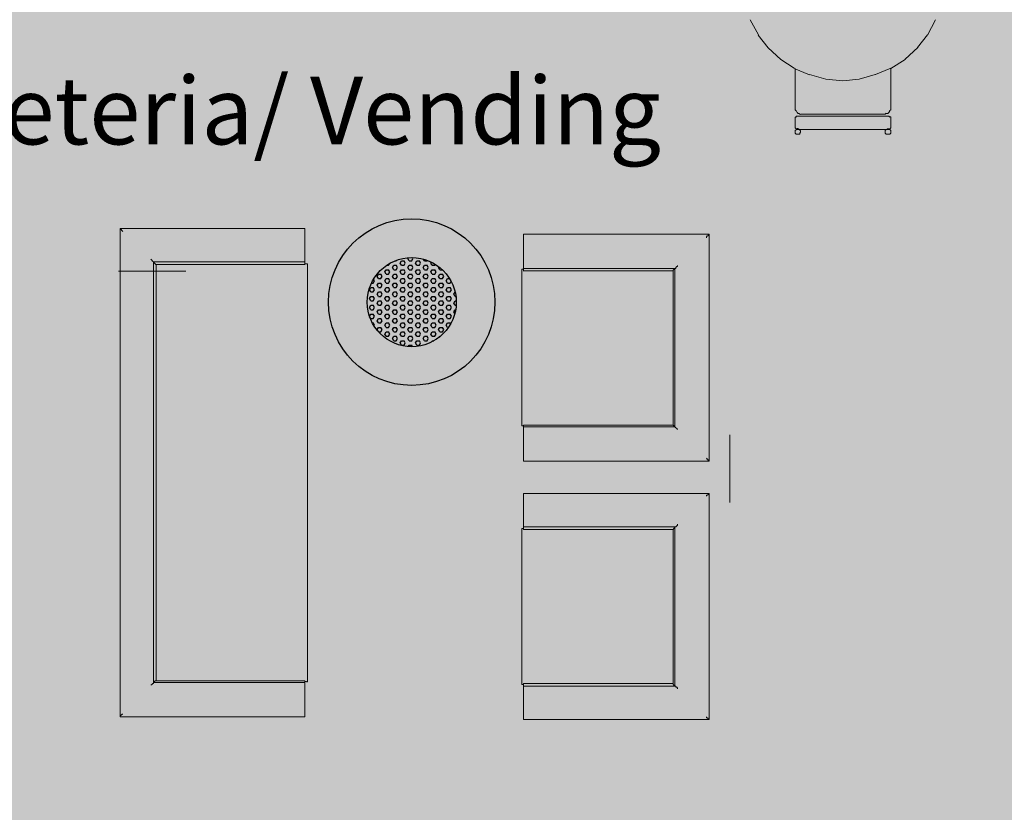
# Model space of a CAD drawing. Units: inches. Extents: x -3648 to 6262, y -627 to 1556.
# Drawn here: x 5949 to 6093, y 554 to 671 of the extents above; entities that cross this region are included whole.
import ezdxf
from ezdxf.enums import TextEntityAlignment as Align

# ---------------------------------------------------------------- set-up
doc = ezdxf.new("R2010")
doc.units = ezdxf.units.IN
doc.header["$MEASUREMENT"] = 0
for name, color, linetype in [('BASE', 252, 'Continuous'), ('KEY-TXT', 7, 'Continuous'), ('NQ-S1810CT', 1, 'Continuous'), ('ZONE MAP', 7, 'Continuous')]:
    doc.layers.add(name, color=color, linetype=linetype)
doc.styles.add('ARIAL', font='arial.ttf', dxfattribs={"height": 12})
doc.styles.add('PDF Arial Bold', font='arialbd.ttf')

# ---------------------------------------------------------------- blocks, each defined once
blk = doc.blocks.new('BOGEN NQ-S1810CT Profile')
at = {"layer": 'NQ-S1810CT'}
h = blk.add_hatch(color=256, dxfattribs=at)
h.dxf.hatch_style = 1
h.paths.add_polyline_path([(-12.19, 0, 1), (12.19, 0, 1)])
h.paths.add_polyline_path([(6.52, 0, -1), (-6.52, 0, -1)], flags=16)
h = blk.add_hatch(dxfattribs=at)
h.set_pattern_fill('HEX', color=256, scale=3)
h.set_pattern_definition([(0, (-8532.2875, -6386.7286), (0, 0.649519053), [0.375, -0.75]), (120, (-8532.2875, -6386.7286), (-0.5625, -0.324759526), [0.375, -0.75]), (60, (-8531.9125, -6386.7286), (-0.5625, 0.324759526), [0.375, -0.75])])
h.paths.add_polyline_path([(-6.52, 0, 1), (6.52, 0, 1)])
for radius in [12.19, 6.52]:
    blk.add_circle((0, 0), radius, dxfattribs=at)
at = {"layer": 'KEY-TXT', "transparency": 33554687, "style": 'ARIAL'}
blk.add_attdef('TAP#', text='', height=12.5, dxfattribs=at).set_placement((0, -17.86), align=Align.TOP_CENTER)

msp = doc.modelspace()

# ---------------------------------------------------------------- hatches: boundary and pattern name
at = {"layer": 'ZONE MAP', "true_color": 0x0bbc0e, "transparency": 33554498}
h = msp.add_hatch(color=92, dxfattribs=at)
h.dxf.hatch_style = 1
h.paths.add_polyline_path([(6258.1, 470.77), (6160.67, 470.77), (6160.67, 439.19), (5772.28, 439.19), (5772.28, 794.41), (6258.1, 794.41)])

# ---------------------------------------------------------------- linework, layer by layer
at = {"layer": 'BASE', "lineweight": 9}
for p, q in [((5990.82, 639.95), (5990.82, 634.68)), ((6022.85, 639.15), (6022.85, 633.73)), ((6022.85, 601.16), (6022.85, 595.88)), ((5990.82, 573.74), (5990.82, 568.47))]:
    msp.add_line(p, q, dxfattribs=at)
for points in [[(6057.23, 668.3), (6056.04, 670.54)], [(6083.19, 670.53), (6082.01, 668.29)], [(6058.67, 666.44), (6057.21, 668.29)], [(6082.01, 668.3), (6080.56, 666.45)], [(6060.52, 664.72), (6058.67, 666.44)], [(6080.57, 666.45), (6078.73, 664.74)], [(6062.49, 663.42), (6060.51, 664.73)], [(6064.73, 662.48), (6062.49, 663.41)], [(6062.62, 657.34), (6062.62, 663.41)], [(6076.49, 657.22), (6076.62, 657.36), (6076.62, 663.42), (6074.38, 662.5)], [(6078.72, 664.73), (6076.62, 663.41)], [(6067.12, 661.83), (6064.74, 662.49)], [(6074.36, 662.49), (6071.98, 661.82)], [(6069.61, 661.57), (6067.1, 661.83)], [(6072, 661.83), (6069.62, 661.57)], [(6062.75, 657.21), (6062.62, 657.34)], [(6062.62, 656.28), (6062.75, 656.28), (6062.75, 656.41)], [(6062.62, 654.71), (6062.62, 656.29)], [(6062.9, 656.95), (6062.77, 657.22)], [(6062.77, 656.43), (6062.9, 656.43)], [(6063.03, 656.83), (6062.9, 656.96)], [(6062.9, 656.42), (6063.03, 656.42)], [(6063.16, 656.82), (6063.03, 656.82)], [(6063.03, 656.42), (6076.21, 656.42)], [(6063.42, 656.68), (6063.16, 656.81)], [(6075.82, 656.69), (6063.43, 656.69)], [(6075.95, 656.83), (6075.82, 656.69)], [(6076.21, 656.82), (6075.95, 656.82)], [(6076.34, 656.94), (6076.21, 656.81)], [(6076.21, 656.41), (6076.34, 656.41)], [(6076.47, 657.21), (6076.33, 656.94)], [(6076.33, 656.42), (6076.47, 656.29)], [(6076.49, 656.3), (6076.62, 656.3), (6076.62, 654.71), (6076.49, 654.58)], [(6062.62, 654.3), (6062.75, 654.43), (6062.75, 654.56), (6062.62, 654.69)], [(6062.62, 653.92), (6062.62, 654.31)], [(6062.75, 653.78), (6062.62, 653.91)], [(6062.9, 654.45), (6062.77, 654.45), (6062.9, 654.58)], [(6062.9, 653.8), (6062.77, 653.8)], [(6062.9, 654.59), (6063.03, 654.59)], [(6063.03, 654.44), (6062.9, 654.44)], [(6063.03, 653.79), (6062.9, 653.79)], [(6063.03, 654.58), (6063.16, 654.58), (6063.16, 654.45)], [(6076.21, 654.44), (6063.03, 654.44)], [(6063.16, 653.79), (6063.03, 653.79)], [(6063.16, 654.45), (6063.29, 654.45), (6063.29, 654.32)], [(6063.29, 653.91), (6063.29, 653.78), (6063.16, 653.78)], [(6063.29, 654.31), (6063.42, 654.31), (6063.42, 654.05), (6063.29, 653.92)], [(6075.82, 654.31), (6075.95, 654.44)], [(6075.82, 653.91), (6075.82, 654.32)], [(6075.95, 653.79), (6075.82, 653.92)], [(6075.95, 654.45), (6076.08, 654.45), (6076.08, 654.58)], [(6076.08, 653.79), (6075.95, 653.79)], [(6076.08, 654.57), (6076.21, 654.57)], [(6076.21, 653.78), (6076.08, 653.78)], [(6076.21, 654.57), (6076.34, 654.57), (6076.34, 654.44), (6076.21, 654.44)], [(6076.34, 653.78), (6076.21, 653.78)], [(6076.47, 654.58), (6076.33, 654.44), (6076.47, 654.44)], [(6076.47, 653.79), (6076.33, 653.79)], [(6076.49, 654.45), (6076.62, 654.31), (6076.62, 653.92), (6076.49, 653.79)], [(5963.9, 639.81), (5963.77, 639.95)], [(5990.82, 639.95), (5963.78, 639.95)], [(5963.78, 639.94), (5963.78, 568.46)], [(5964.03, 639.67), (5963.9, 639.8)], [(5964.16, 639.54), (5964.03, 639.68)], [(6022.86, 605.91), (6050.02, 605.91), (6050.02, 639.15), (6022.86, 639.15)], [(6049.76, 638.89), (6049.64, 638.75)], [(6049.89, 639.02), (6049.89, 638.88), (6049.77, 638.88)], [(6050.02, 639.02), (6049.89, 639.02)], [(6049.63, 638.76), (6049.63, 638.62)], [(5968.4, 635.33), (5968.26, 635.46)], [(5968.53, 635.2), (5968.39, 635.33)], [(5968.52, 635.19), (5968.66, 635.07), (5968.66, 573.34), (5968.52, 573.34)], [(5990.82, 635.06), (5968.66, 635.06)], [(5968.91, 634.8), (5968.66, 635.05)], [(5968.91, 573.73), (5969.04, 573.73), (5969.04, 634.65), (5968.91, 634.79)], [(5969.05, 634.68), (5990.82, 634.68)], [(5990.82, 634.8), (5991.08, 634.8)], [(5991.07, 573.6), (5991.21, 573.6), (5991.21, 634.8), (5991.07, 634.8)], [(6045.4, 634.53), (6045.4, 634.39), (6045.27, 634.39)], [(5963.51, 633.74), (5973.41, 633.74)], [(6022.59, 634), (6022.59, 611.06)], [(6022.85, 633.99), (6022.59, 633.99)], [(6045.01, 634.13), (6022.85, 634.13)], [(6044.75, 633.88), (6044.75, 611.19), (6022.86, 611.19)], [(6022.86, 633.75), (6044.75, 633.75)], [(6032.76, 633.75), (6042.65, 633.75)], [(6045.01, 610.93), (6045.01, 634.13), (6044.75, 633.87)], [(6045.14, 634.27), (6045.14, 634.13), (6045.02, 634.13)], [(6045.27, 634.4), (6045.14, 634.26)], [(6022.59, 611.05), (6022.85, 611.05)], [(6022.85, 605.91), (6022.85, 611.19)], [(6022.85, 610.93), (6045.01, 610.93), (6044.75, 611.19)], [(6045.14, 610.79), (6045.02, 610.93)], [(6045.27, 610.66), (6045.14, 610.79)], [(6045.4, 610.52), (6045.27, 610.66)], [(6053.05, 599.85), (6053.05, 609.74)], [(6049.76, 606.18), (6049.64, 606.32)], [(6049.89, 606.05), (6049.77, 606.18)], [(6050.02, 605.91), (6049.89, 606.04)], [(6022.86, 568.06), (6050.02, 568.06), (6050.02, 601.17), (6022.86, 601.17)], [(6049.63, 600.9), (6049.63, 600.78)], [(6049.76, 600.9), (6049.64, 600.9)], [(6049.89, 601.17), (6049.89, 601.03), (6049.77, 600.9)], [(6022.59, 596.02), (6022.59, 573.2)], [(6022.59, 596.02), (6022.85, 596.02)], [(6045.01, 596.29), (6022.85, 596.29)], [(6022.86, 595.9), (6044.75, 595.9)], [(6045.01, 572.95), (6045.01, 596.29), (6044.75, 595.89)], [(6044.75, 573.22), (6044.75, 595.9)], [(6045.14, 596.28), (6045.02, 596.28)], [(6045.27, 596.42), (6045.14, 596.28)], [(6045.4, 596.67), (6045.4, 596.54), (6045.27, 596.42)], [(5968.4, 573.21), (5968.26, 573.08)], [(5968.53, 573.34), (5968.53, 573.22), (5968.39, 573.22)], [(5968.91, 573.73), (5968.66, 573.47)], [(5968.66, 573.48), (5990.82, 573.48)], [(5990.82, 573.74), (5969.05, 573.74)], [(5991.08, 573.61), (5990.82, 573.61)], [(6022.59, 573.2), (6022.85, 573.2)], [(6022.85, 568.06), (6022.85, 573.34)], [(6022.85, 572.95), (6045.01, 572.95), (6044.75, 573.21)], [(6044.75, 573.34), (6022.86, 573.34)], [(6045.14, 572.81), (6045.14, 572.95), (6045.02, 572.95)], [(6045.27, 572.8), (6045.14, 572.8)], [(6045.4, 572.54), (6045.4, 572.68), (6045.27, 572.8)], [(5963.9, 568.72), (5963.77, 568.59)], [(5963.78, 568.47), (5990.82, 568.47)], [(5964.03, 568.85), (5964.03, 568.73), (5963.9, 568.73)], [(5964.16, 568.85), (5964.03, 568.85)], [(6049.63, 568.33), (6049.63, 568.46)], [(6049.76, 568.33), (6049.64, 568.33)], [(6049.89, 568.06), (6049.89, 568.19), (6049.77, 568.33)]]:
    msp.add_lwpolyline(points, dxfattribs=at)

# ---------------------------------------------------------------- block references
msp.add_blockref('BOGEN NQ-S1810CT Profile', (6006.47, 629.18))

# ---------------------------------------------------------------- texts
at = {"layer": 'BASE', "insert": (5926.08, 649.19), "char_height": 9.8934, "attachment_point": 7, "style": 'PDF Arial Bold'}
msp.add_mtext('Cafeteria/ Vending', dxfattribs=at)

doc.saveas('drawing.dxf')
